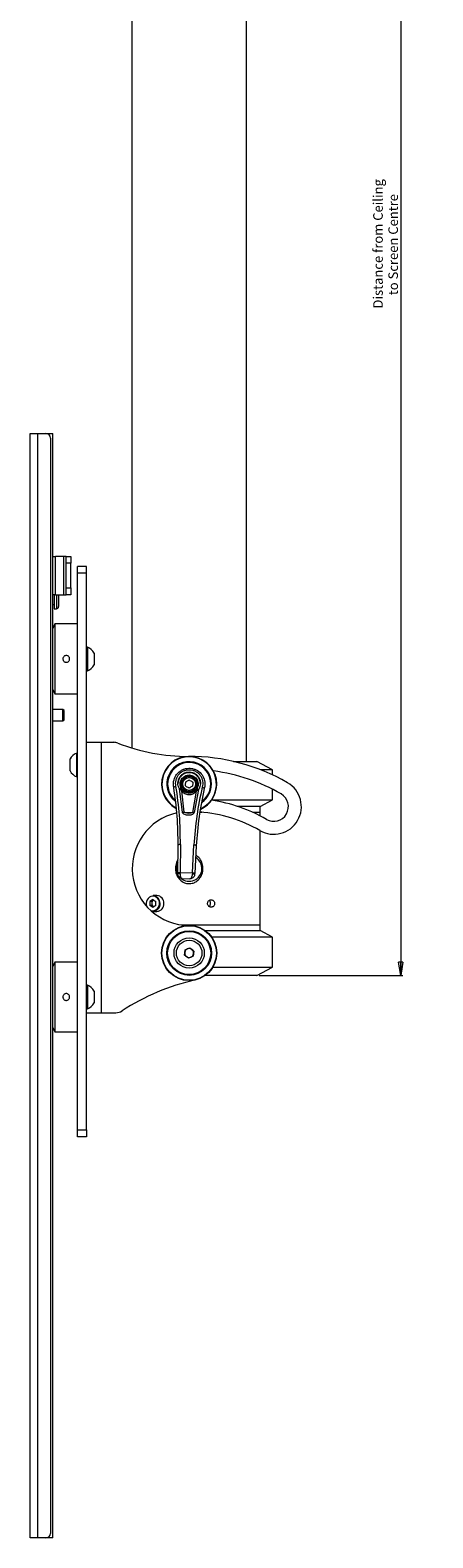
# Paper-space layout 'Sheet1(2)' of a CAD drawing. Units: millimetres. Extents: x 34 to 4243, y -1153 to 2957.
# Drawn here: x 2498 to 2677, y -4 to 665 of the extents above; entities that cross this region are included whole.
import ezdxf

# ---------------------------------------------------------------- set-up
doc = ezdxf.new("R2010")
doc.units = ezdxf.units.MM
doc.styles.add('SLDTEXTSTYLE1', font='TXT', dxfattribs={"width": 0.75})
doc.dimstyles.new('SLDDIMSTYLE0', dxfattribs={"dimtxt": 4.233333, "dimasz": 6, "dimexe": 0, "dimexo": 0.0625, "dimgap": 1.058333, "dimtad": 1, "dimdec": 1, "dimrnd": 1e-09, "dimzin": 12, "dimdsep": 46, "dimtxsty": 'SLDTEXTSTYLE1', "dimblk1": 'CLOSED', "dimblk2": 'CLOSED', "dimsah": 1, "dimcen": 0.09, "dimadec": 0, "dimazin": 3, "dimtfac": 1, "dimtdec": 1, "dimtofl": 0, "dimtmove": 0, "dimatfit": 3, "dimldrblk": 'CLOSED', "dimfxl": 0, "dimfrac": 2, "dimtolj": 1, "dimtzin": 12, "dimarcsym": 0})

# ---------------------------------------------------------------- blocks, each defined once
blk = doc.blocks.new('_CLOSED')
at = {"color": 0, "linetype": 'ByBlock', "lineweight": -2}
for p, q in [((-1, 0.166667), (0, 0)), ((-1, 0.166667), (-1, -0.166667)), ((0, 0), (-1, -0.166667)), ((0, 0), (-1, 0))]:
    blk.add_line(p, q, dxfattribs=at)
blk = doc.blocks.new('_D_4')
at = {"color": 7, "linetype": 'Continuous', "lineweight": 0}
for p, q in [((2624.72, 895.7), (2663.53, 895.7)), ((2662.53, 895.7), (2662.53, 245.2)), ((2599.72, 245.2), (2663.53, 245.2))]:
    blk.add_line(p, q, dxfattribs=at)
at = {"color": 7, "linetype": 'Continuous', "lineweight": 0, "xscale": 6, "yscale": 6}
for p, rotation in [((2662.53, 895.7, 33.99), 90.0000000000004), ((2662.53, 245.2, 33.99), 270.0000000000004)]:
    blk.add_blockref('_CLOSED', p, dxfattribs=dict(at, rotation=rotation))
at = {"color": 7, "linetype": 'Continuous', "lineweight": 0, "char_height": 4.2333, "attachment_point": 1, "rotation": 90, "style": 'SLDTEXTSTYLE1'}
for s, insert in [('Distance from Ceiling', (2650.34, 541.2)), ('to Screen Centre', (2657.07, 547.12))]:
    blk.add_mtext(s, dxfattribs=dict(at, insert=insert))

psp = doc.layouts.new('Sheet1(2)')

# ---------------------------------------------------------------- linework, layer by layer
at = {"color": 7, "linetype": 'Continuous', "lineweight": 0}
for p, q in [((2543.32, 882.7), (2543.32, 346.17)), ((2594.12, 340.2), (2594.12, 882.7)), ((2498.22, 485.7), (2501.42, 485.7)), ((2498.22, -4.3), (2498.22, 485.7)), ((2501.42, 485.7), (2501.42, -4.3)), ((2501.42, 485.7), (2505.22, 485.7)), ((2505.22, 485.7), (2508.22, 485.7)), ((2507.22, 483.7), (2507.22, -2.3)), ((2508.22, -4.3), (2508.22, 485.7)), ((2508.22, 431.2), (2509.42, 431.2)), ((2509.42, 414.2), (2509.42, 431.2)), ((2513.02, 431.2), (2509.42, 431.2)), ((2513.02, 431.2), (2513.02, 414.2)), ((2514.22, 431.2), (2513.02, 431.2)), ((2514.22, 428.2), (2514.22, 431.2)), ((2514.22, 431.2), (2516.22, 431.2)), ((2516.22, 428.2), (2514.22, 428.2)), ((2514.22, 417.2), (2514.22, 428.2)), ((2516.22, 431.2), (2516.22, 428.2)), ((2516.22, 417.2), (2516.22, 428.2)), ((2523.22, 426.7), (2519.22, 426.7)), ((2519.22, 423.7), (2519.22, 426.7)), ((2523.22, 423.7), (2519.22, 423.7)), ((2519.22, 176.7), (2519.22, 423.7)), ((2523.22, 423.7), (2523.22, 426.7)), ((2523.22, 176.7), (2523.22, 423.7)), ((2514.22, 417.2), (2516.22, 417.2)), ((2514.22, 414.2), (2514.22, 417.2)), ((2516.22, 417.2), (2516.22, 414.2)), ((2509.42, 414.2), (2508.22, 414.2)), ((2508.22, 409.8), (2508.82, 409.8)), ((2508.82, 414.2), (2508.82, 407.95)), ((2509.42, 414.2), (2513.02, 414.2)), ((2510.82, 414.2), (2510.82, 408.95)), ((2513.02, 414.2), (2514.22, 414.2)), ((2516.22, 414.2), (2514.22, 414.2)), ((2508.82, 407.95), (2509.82, 407.95)), ((2509.15, 401.2), (2508.22, 399.2)), ((2519.22, 401.2), (2509.15, 401.2)), ((2509.15, 401.2), (2509.15, 370.2)), ((2523.6, 390.95), (2523.22, 390.95)), ((2523.6, 390.95), (2523.6, 380.45)), ((2526.52, 388.32), (2526.52, 383.07)), ((2523.22, 380.45), (2523.6, 380.45)), ((2508.22, 372.2), (2509.15, 370.2)), ((2509.15, 370.2), (2519.22, 370.2)), ((2512.77, 363.2), (2508.22, 363.2)), ((2513.22, 362.75), (2512.77, 363.2)), ((2512.77, 360.7), (2512.77, 363.2)), ((2513.22, 360.7), (2513.22, 362.75)), ((2508.22, 358.2), (2512.77, 358.2)), ((2512.77, 358.2), (2512.77, 360.7)), ((2512.77, 358.2), (2513.22, 358.64)), ((2513.22, 358.64), (2513.22, 360.7)), ((2523.22, 348.7), (2529.66, 348.7)), ((2529.66, 348.7), (2529.66, 228.7)), ((2529.66, 348.7), (2535.26, 348.7)), ((2515.92, 336.07), (2515.92, 341.32)), ((2519.22, 343.95), (2518.84, 343.95)), ((2518.84, 333.45), (2518.84, 343.95)), ((2588.4, 340.2), (2598.72, 340.2)), ((2605.72, 336.48), (2598.72, 340.2)), ((2605.72, 336.48), (2600.44, 336.48)), ((2605.72, 334.21), (2605.72, 336.48)), ((2518.84, 333.45), (2519.22, 333.45)), ((2561.89, 328.65), (2561.89, 328.65)), ((2565.74, 317.72), (2564.36, 328.11)), ((2564.42, 328.07), (2564.36, 328.11)), ((2565.22, 328.25), (2565.24, 328.22)), ((2565.99, 333.12), (2567.15, 333.84)), ((2567.49, 333.97), (2568.85, 334.2)), ((2568.85, 334.2), (2570.19, 333.88)), ((2572.93, 327.83), (2570.88, 317.55)), ((2572.28, 328.44), (2571.51, 327.36)), ((2572.06, 328), (2572.08, 328.03)), ((2572.93, 327.83), (2572.87, 327.8)), ((2575.62, 329.02), (2575.43, 328.21)), ((2575.43, 328.22), (2575.43, 328.21)), ((2566.43, 317.73), (2565.41, 327.23)), ((2569.96, 326.43), (2568.59, 326.2)), ((2571.83, 327.02), (2570.19, 317.61)), ((2578.72, 323.12), (2605.72, 323.12)), ((2600.22, 320.2), (2605.72, 323.12)), ((2605.72, 323.12), (2605.72, 327.7)), ((2566.43, 317.73), (2566.42, 317.73)), ((2570.19, 317.61), (2570.2, 317.61)), ((2573.51, 317.7), (2574.31, 317.7)), ((2574.31, 317.7), (2573.51, 317.7)), ((2600.22, 320.2), (2590.33, 320.2)), ((2596.75, 317.7), (2600.22, 317.7)), ((2600.22, 317.7), (2600.22, 320.2)), ((2600.22, 316.03), (2600.22, 317.7)), ((2600.22, 267.7), (2600.22, 309.47)), ((2563.68, 290.66), (2563.81, 303.01)), ((2564.82, 303.34), (2564.69, 290.99)), ((2570.2, 290.81), (2570.86, 303.14)), ((2571.85, 302.75), (2571.19, 290.42)), ((2563.68, 290.66), (2563.68, 290.35)), ((2564.68, 290.37), (2564.69, 290.99)), ((2564.69, 290.99), (2570.2, 290.81)), ((2565.66, 288.28), (2569.05, 288.17)), ((2570.2, 290.81), (2570.17, 290.19)), ((2571.17, 290.11), (2571.19, 290.42)), ((2552.6, 278.97), (2551.23, 278.08)), ((2551.23, 278.08), (2551.23, 276.31)), ((2552.14, 278.08), (2551.23, 278.08)), ((2552.6, 275.43), (2551.23, 276.31)), ((2552.14, 276.31), (2551.23, 276.31)), ((2552.82, 278.53), (2552.14, 278.08)), ((2552.14, 278.08), (2552.14, 277.2)), ((2552.14, 277.2), (2552.14, 276.31)), ((2552.82, 275.87), (2552.14, 276.31)), ((2552.6, 278.97), (2553.97, 278.08)), ((2553.97, 276.31), (2552.6, 275.43)), ((2554.42, 280.7), (2552.69, 280.7)), ((2553.06, 278.68), (2552.82, 278.53)), ((2553.06, 275.72), (2552.82, 275.87)), ((2553.97, 276.31), (2553.97, 278.08)), ((2552.69, 273.7), (2554.42, 273.7)), ((2565.17, 267.7), (2600.22, 267.7)), ((2600.22, 265.2), (2600.22, 267.7)), ((2575.79, 265.2), (2600.22, 265.2)), ((2605.72, 262.27), (2578.72, 262.27)), ((2605.72, 262.27), (2600.22, 265.2)), ((2605.72, 248.92), (2605.72, 262.27)), ((2566.58, 254.32), (2566.89, 256.61)), ((2568.41, 252.91), (2566.58, 254.32)), ((2566.89, 256.61), (2569.02, 257.49)), ((2569.02, 257.49), (2570.85, 256.08)), ((2570.85, 256.08), (2570.55, 253.79)), ((2509.15, 251.2), (2508.22, 249.2)), ((2519.22, 251.2), (2509.15, 251.2)), ((2509.15, 251.2), (2509.15, 220.2)), ((2570.55, 253.79), (2568.41, 252.91)), ((2579.24, 248.92), (2605.72, 248.92)), ((2598.72, 245.2), (2605.72, 248.92)), ((2523.6, 240.95), (2523.22, 240.95)), ((2523.6, 240.95), (2523.6, 230.45)), ((2598.72, 245.2), (2575.79, 245.2)), ((2526.52, 238.32), (2526.52, 233.07)), ((2523.22, 230.45), (2523.6, 230.45)), ((2523.22, 228.7), (2529.66, 228.7)), ((2529.66, 228.7), (2536.22, 228.7)), ((2508.22, 222.2), (2509.15, 220.2)), ((2509.15, 220.2), (2519.22, 220.2)), ((2519.22, 173.7), (2519.22, 176.7)), ((2519.22, 176.7), (2523.22, 176.7)), ((2523.22, 176.7), (2523.22, 173.7)), ((2523.22, 173.7), (2519.22, 173.7)), ((2501.42, -4.3), (2498.22, -4.3)), ((2505.22, -4.3), (2501.42, -4.3)), ((2508.22, -4.3), (2505.22, -4.3))]:
    psp.add_line(p, q, dxfattribs=at)
at = {"color": 8, "linetype": 'Continuous', "lineweight": 0}
psp.add_line((2509.82, 414.2), (2509.82, 407.95), dxfattribs=at)
at = {"color": 7, "linetype": 'Continuous', "lineweight": 0, "flags": 128}
for points in [[(2553.08, 278.66), (2552.99, 278.62), (2552.82, 278.53)], [(2552.82, 275.87), (2552.99, 275.78), (2553.08, 275.74)], [(2551.68, 274.07), (2552.36, 273.91), (2552.88, 273.91)]]:
    psp.add_lwpolyline(points, dxfattribs=at)
at = {"color": 7, "linetype": 'Continuous', "lineweight": 0}
for centre, radius in [((2568.72, 330.2), 3.85), ((2568.72, 330.2), 3.35), ((2568.72, 330.2), 2.85), ((2568.72, 255.2), 12.25), ((2568.72, 255.2), 12.1), ((2568.72, 255.2), 9.9), ((2568.72, 255.2), 9.54), ((2568.72, 255.2), 6.72), ((2568.72, 255.2), 5.67)]:
    psp.add_circle(centre, radius, dxfattribs=at)
for centre, radius, start, end in [((2505.22, 483.7), 2, 0, 90), ((2509.82, 408.95), 1, 270, 0), ((2521.52, 385.7), 5.65, 27.70087, 68.38979), ((2521.52, 385.7), 5.65, 291.61021, 332.29913), ((2535.26, 343.7), 5, 68.52029, 90), ((2568.21, 427.45), 85, 248.52029, 270.16863), ((2520.92, 338.7), 5.65, 111.61021, 152.29913), ((2568.72, 330.2), 12.25, 0, 241.90678), ((2568.72, 255.2), 87.25, 60, 90.16863), ((2520.92, 338.7), 5.65, 207.70087, 248.38979), ((2568.72, 330.2), 5, 0.44601, 179.56541), ((2568.72, 255.2), 81.5, 60, 82.38504), ((2568.72, 330.2), 12.25, 294.68489, 0), ((2606.22, 320.15), 12.25, 240, 60), ((2568.72, 255.2), 68.5, 60, 81.69266), ((2606.22, 320.15), 6.5, 240, 60), ((2568.72, 292.7), 25.25, 102.58972, 270), ((2568.68, 328.9), 11.39, 258.6268, 277.66177), ((2568.72, 255.2), 62.75, 60, 85.6444), ((2568.72, 292.7), 5.67, 151.59413, 206.7984), ((2568.72, 292.7), 5.67, 230.13816, 59.74765), ((2552.92, 277.22), 3.3, 97.16164, 204.80365), ((2553.72, 277.23), 1.58, 124.47155, 181.08338), ((2553.72, 277.17), 1.58, 178.91433, 235.53073), ((2552.48, 277.37), 3.33, 356.97153, 86.4312), ((2552.52, 276.99), 3.3, 273.05534, 3.54289), ((2554.24, 277.4), 3.3, 356.458, 86.94474), ((2554.21, 277.02), 3.33, 273.5687, 3.02954), ((2568.72, 255.2), 2, 172.44828, 232.44828), ((2568.72, 255.2), 2, 112.44828, 172.44828), ((2568.72, 255.2), 2, 52.44828, 112.44828), ((2568.72, 255.2), 2, 292.44828, 352.44828), ((2568.72, 255.2), 2, 352.44828, 52.44828), ((2568.72, 255.2), 2, 232.44828, 292.44828), ((2521.52, 235.7), 5.65, 27.70087, 68.38979), ((2593.54, 145.73), 100, 102.77736, 123.09014), ((2521.52, 235.7), 5.65, 291.61021, 332.29913), ((2536.22, 233.7), 5, 270, 303.09014), ((2505.22, -2.3), 2, 270, 0)]:
    psp.add_arc(centre, radius, start, end, dxfattribs=at)
at = {"color": 8, "linetype": 'Continuous', "lineweight": 0}
for centre, radius, start, end in [((2568.72, 330.2), 12.1, 294.85818, 180), ((2568.72, 330.2), 9.9, 0, 231.83847), ((2568.72, 330.2), 9.54, 0, 228.81185), ((2568.72, 330.2), 12.1, 180, 241.3774), ((2568.72, 330.2), 9.54, 306.58048, 0), ((2568.72, 330.2), 9.9, 305.27891, 0), ((2552.44, 277.39), 3.1, 356.3762, 88.8449), ((2552.37, 277.04), 3.17, 279.20287, 2.80915)]:
    psp.add_arc(centre, radius, start, end, dxfattribs=at)
at = {"color": 7, "linetype": 'Continuous', "lineweight": 0}
for points, knots in [([(2515.72, 385.7), (2515.7, 385.53), (2515.67, 385.19), (2515.41, 384.75), (2515.03, 384.4), (2514.56, 384.21), (2514.04, 384.18), (2513.55, 384.32), (2513.14, 384.62), (2512.84, 385.04), (2512.7, 385.53), (2512.73, 386.04), (2512.92, 386.51), (2513.27, 386.9), (2513.72, 387.14), (2514.22, 387.23), (2514.73, 387.14), (2515.17, 386.89), (2515.51, 386.51), (2515.69, 386.09), (2515.71, 385.81), (2515.72, 385.7)], [0, 0, 0, 0, 0.053518, 0.107035, 0.1607, 0.214474, 0.268076, 0.321497, 0.37501, 0.428744, 0.482486, 0.536007, 0.589433, 0.643024, 0.696793, 0.750471, 0.80393, 0.857381, 0.911052, 0.964828, 1, 1, 1, 1]), ([(2561.82, 331.37), (2562.07, 332.26), (2562.58, 334.01), (2564.25, 335.72), (2565.84, 336.63), (2567.16, 337.07), (2568.52, 337.24), (2569.9, 337.14), (2571.23, 336.78), (2572.88, 335.96), (2574.59, 334.33), (2575.53, 332.21), (2575.74, 330.52), (2575.71, 329.65), (2575.65, 329.21), (2575.63, 329.08), (2575.62, 329.04), (2575.62, 329.02)], [0, 0, 0, 0, 0.1269632, 0.2520091, 0.3149788, 0.3755349, 0.4369045, 0.4979679, 0.5586093, 0.621001, 0.7453536, 0.8718295, 0.9358671, 0.9816939, 0.9942918, 0.9980056, 1, 1, 1, 1]), ([(2562.88, 329.18), (2562.81, 329.64), (2562.66, 330.54), (2562.84, 331.92), (2563.3, 333.21), (2564.05, 334.37), (2565.04, 335.34), (2566.22, 336.05), (2567.54, 336.48), (2568.92, 336.59), (2570.3, 336.39), (2571.59, 335.88), (2572.72, 335.09), (2573.65, 334.06), (2574.32, 332.86), (2574.7, 331.53), (2574.78, 330.15), (2574.58, 329.26), (2574.47, 328.81)], [0, 0, 0, 0, 0.064055, 0.128214, 0.192031, 0.255176, 0.317478, 0.378933, 0.43969, 0.5, 0.56031, 0.621068, 0.682523, 0.744824, 0.807969, 0.871786, 0.935946, 1, 1, 1, 1]), ([(2564.36, 328.11), (2564.18, 328.51), (2563.81, 329.32), (2563.68, 330.64), (2563.87, 331.95), (2564.41, 333.17), (2565.24, 334.2), (2566.32, 334.99), (2567.56, 335.46), (2568.89, 335.6), (2570.21, 335.38), (2571.43, 334.82), (2572.45, 333.97), (2573.21, 332.88), (2573.67, 331.63), (2573.78, 330.32), (2573.56, 329), (2573.14, 328.22), (2572.93, 327.83)], [0, 0, 0, 0, 0.0634142, 0.1273557, 0.1913092, 0.2547962, 0.3174354, 0.3790487, 0.4397904, 0.5, 0.5602098, 0.6209507, 0.6825653, 0.745203, 0.8086914, 0.8726447, 0.9365862, 1, 1, 1, 1]), ([(2561.89, 328.65), (2561.81, 329.1), (2561.68, 329.88), (2561.73, 330.75), (2561.79, 331.19), (2561.81, 331.32), (2561.81, 331.36), (2561.82, 331.37)], [0, 0, 0, 0, 0.499523, 0.8562, 0.95475, 0.984043, 1, 1, 1, 1]), ([(2561.89, 328.65), (2561.9, 328.7), (2561.91, 328.76), (2562.01, 328.86), (2562.12, 328.93), (2562.27, 329.01), (2562.45, 329.08), (2562.66, 329.14), (2562.81, 329.17), (2562.88, 329.18)], [0, 0, 0, 0, 0.2227399, 0.341165, 0.4636732, 0.590725, 0.7226281, 0.8591027, 1, 1, 1, 1]), ([(2563.81, 303.01), (2563.77, 307.3), (2563.68, 315.88), (2562.49, 324.4), (2561.89, 328.65)], [0, 0, 0, 0, 0.500272, 1, 1, 1, 1]), ([(2564.82, 303.34), (2564.78, 307.67), (2564.69, 316.32), (2563.49, 324.9), (2562.88, 329.18)], [0, 0, 0, 0, 0.500269, 1, 1, 1, 1]), ([(2564.36, 328.11), (2564.46, 328.15), (2564.67, 328.25), (2564.94, 328.32), (2565.14, 328.33), (2565.2, 328.28), (2565.22, 328.25)], [0, 0, 0, 0, 0.2500078, 0.4999533, 0.7500179, 1, 1, 1, 1]), ([(2564.42, 328.07), (2564.52, 328.12), (2564.72, 328.21), (2564.97, 328.27), (2565.16, 328.29), (2565.22, 328.24), (2565.24, 328.22)], [0, 0, 0, 0, 0.2502525, 0.5000722, 0.7500337, 1, 1, 1, 1]), ([(2565.41, 327.23), (2565.26, 327.38), (2564.97, 327.7), (2564.6, 327.95), (2564.42, 328.07)], [0, 0, 0, 0, 0.496768, 1, 1, 1, 1]), ([(2565.22, 328.25), (2565.08, 328.57), (2564.78, 329.22), (2564.68, 330.28), (2564.83, 331.32), (2565.26, 332.31), (2565.93, 333.14), (2566.8, 333.76), (2567.79, 334.15), (2568.5, 334.18), (2568.85, 334.2)], [0, 0, 0, 0, 0.1277913, 0.2570942, 0.386421, 0.5144664, 0.6449399, 0.7621962, 0.8831633, 1, 1, 1, 1]), ([(2568.59, 326.2), (2568.07, 326.28), (2567.03, 326.44), (2565.75, 327.35), (2565.29, 328.22), (2565.08, 328.63)], [0, 0, 0, 0, 0.347501, 0.695006, 1, 1, 1, 1]), ([(2565.41, 327.23), (2565.41, 327.42), (2565.41, 327.81), (2565.3, 328.08), (2565.24, 328.22)], [0, 0, 0, 0, 0.5014111, 1, 1, 1, 1]), ([(2565.24, 328.22), (2565.43, 327.94), (2565.74, 327.47), (2566.25, 327.04), (2566.82, 326.65), (2567.56, 326.31), (2568.26, 326.24), (2568.59, 326.2)], [0, 0, 0, 0, 0.2510953, 0.4109432, 0.5037961, 0.7616374, 1, 1, 1, 1]), ([(2567.14, 329.35), (2567.16, 329.84), (2567.17, 330.44), (2567.19, 331.03), (2567.2, 331.14)], [0, 0, 0, 0, 0.801954, 1, 1, 1, 1]), ([(2567.14, 329.35), (2567.55, 329.1), (2568.06, 328.78), (2568.56, 328.47), (2568.66, 328.41)], [0, 0, 0, 0, 0.801966, 1, 1, 1, 1]), ([(2568.78, 331.99), (2568.35, 331.76), (2567.82, 331.48), (2567.3, 331.2), (2567.2, 331.14)], [0, 0, 0, 0, 0.8019669, 1, 1, 1, 1]), ([(2568.59, 326.2), (2568.94, 326.22), (2569.63, 326.25), (2570.6, 326.63), (2571.43, 327.19), (2571.85, 327.73), (2572.06, 328)], [0, 0, 0, 0, 0.246639, 0.496461, 0.74836, 1, 1, 1, 1]), ([(2570.24, 329.25), (2569.81, 329.03), (2569.28, 328.74), (2568.76, 328.46), (2568.66, 328.41)], [0, 0, 0, 0, 0.8019669, 1, 1, 1, 1]), ([(2568.78, 331.99), (2569.19, 331.73), (2569.7, 331.42), (2570.2, 331.1), (2570.3, 331.04)], [0, 0, 0, 0, 0.8019629, 1, 1, 1, 1]), ([(2568.85, 334.2), (2569.19, 334.16), (2569.9, 334.08), (2570.86, 333.63), (2571.69, 332.95), (2572.3, 332.08), (2572.67, 331.07), (2572.76, 329.97), (2572.57, 328.91), (2572.22, 328.29), (2572.08, 328.03)], [0, 0, 0, 0, 0.116812, 0.237713, 0.355009, 0.485575, 0.613605, 0.742882, 0.891971, 1, 1, 1, 1]), ([(2570.3, 331.04), (2570.28, 330.56), (2570.26, 329.96), (2570.24, 329.37), (2570.24, 329.25)], [0, 0, 0, 0, 0.801954, 1, 1, 1, 1]), ([(2574.47, 328.81), (2573.6, 324.57), (2571.84, 316.09), (2571.19, 307.46), (2570.86, 303.14)], [0, 0, 0, 0, 0.4997327, 1, 1, 1, 1]), ([(2572.06, 328), (2571.99, 327.87), (2571.86, 327.6), (2571.84, 327.22), (2571.83, 327.02)], [0, 0, 0, 0, 0.498571, 1, 1, 1, 1]), ([(2575.43, 328.21), (2574.56, 324.01), (2572.82, 315.59), (2572.17, 307.03), (2571.85, 302.75)], [0, 0, 0, 0, 0.499729, 1, 1, 1, 1]), ([(2572.06, 328), (2572.09, 328.02), (2572.14, 328.06), (2572.33, 328.04), (2572.58, 327.95), (2572.77, 327.85), (2572.87, 327.8)], [0, 0, 0, 0, 0.2502637, 0.5000806, 0.7500455, 1, 1, 1, 1]), ([(2572.08, 328.03), (2572.11, 328.05), (2572.17, 328.1), (2572.37, 328.08), (2572.63, 327.99), (2572.83, 327.88), (2572.93, 327.83)], [0, 0, 0, 0, 0.249981, 0.500045, 0.749993, 1, 1, 1, 1]), ([(2574.47, 328.81), (2574.55, 328.79), (2574.69, 328.75), (2574.9, 328.68), (2575.07, 328.59), (2575.22, 328.51), (2575.33, 328.43), (2575.42, 328.32), (2575.43, 328.26), (2575.43, 328.22)], [0, 0, 0, 0, 0.140897, 0.27737, 0.409275, 0.536329, 0.658842, 0.777269, 1, 1, 1, 1]), ([(2571.83, 327.02), (2571.61, 326.77), (2571.19, 326.27), (2570.38, 325.73), (2569.49, 325.39), (2568.56, 325.3), (2567.64, 325.45), (2566.77, 325.84), (2566, 326.44), (2565.61, 326.96), (2565.41, 327.23)], [0, 0, 0, 0, 0.1300445, 0.2581035, 0.3810845, 0.4998781, 0.6193236, 0.7417224, 0.8696264, 1, 1, 1, 1]), ([(2572.87, 327.8), (2572.68, 327.68), (2572.3, 327.46), (2571.98, 327.17), (2571.83, 327.02)], [0, 0, 0, 0, 0.5032415, 1, 1, 1, 1]), ([(2565.74, 317.72), (2565.89, 317.73), (2566.12, 317.75), (2566.34, 317.74), (2566.42, 317.73)], [0, 0, 0, 0, 0.6164159, 1, 1, 1, 1]), ([(2570.88, 317.55), (2570.85, 317.44), (2570.77, 317.21), (2570.4, 316.85), (2569.82, 316.53), (2569.05, 316.34), (2568.27, 316.29), (2567.48, 316.39), (2566.74, 316.64), (2566.18, 316.98), (2565.89, 317.31), (2565.77, 317.54), (2565.75, 317.66), (2565.74, 317.72)], [0, 0, 0, 0, 0.0574695, 0.1246427, 0.2495427, 0.3746636, 0.500057, 0.6252934, 0.7502509, 0.8750227, 0.9375525, 0.9697441, 1, 1, 1, 1]), ([(2570.2, 317.61), (2570.2, 317.61), (2570.2, 317.61), (2570.2, 317.6), (2570.19, 317.6), (2570.17, 317.58), (2570.09, 317.53), (2569.85, 317.43), (2569.25, 317.22), (2568.29, 317.1), (2567.27, 317.3), (2566.67, 317.56), (2566.45, 317.7), (2566.43, 317.72), (2566.42, 317.73), (2566.42, 317.73), (2566.42, 317.73)], [0, 0, 0, 0, 0.000699, 0.001433, 0.003129, 0.007928, 0.024455, 0.074774, 0.206739, 0.500348, 0.793505, 0.97866, 0.99283, 0.997056, 0.99863, 1, 1, 1, 1]), ([(2570.88, 317.55), (2570.74, 317.57), (2570.54, 317.6), (2570.32, 317.61), (2570.23, 317.61), (2570.2, 317.61)], [0, 0, 0, 0, 0.603537, 0.853431, 1, 1, 1, 1]), ([(2564.82, 303.34), (2564.69, 303.34), (2564.43, 303.33), (2564.1, 303.25), (2563.86, 303.14), (2563.83, 303.05), (2563.81, 303.01)], [0, 0, 0, 0, 0.250001, 0.500003, 0.750003, 1, 1, 1, 1]), ([(2571.85, 302.75), (2571.84, 302.79), (2571.81, 302.89), (2571.59, 303.01), (2571.26, 303.11), (2571, 303.13), (2570.86, 303.14)], [0, 0, 0, 0, 0.250003, 0.500003, 0.750002, 1, 1, 1, 1]), ([(2563.74, 296.53), (2563.68, 296.46), (2563.14, 295.82), (2562.67, 294.19), (2562.51, 291.85), (2563.18, 289.51), (2564.57, 287.56), (2566.47, 286.3), (2568.53, 285.86), (2570.46, 286.16), (2572.07, 286.96), (2572.86, 287.78), (2573.22, 288.15)], [0, 0, 0, 0, 0.015072, 0.130628, 0.253292, 0.378487, 0.502494, 0.620092, 0.726211, 0.823192, 0.919176, 1, 1, 1, 1]), ([(2573.22, 288.15), (2573.58, 288.67), (2574.39, 289.81), (2574.92, 291.99), (2574.79, 294.4), (2573.82, 296.59), (2572.68, 298.05), (2571.79, 298.45), (2571.62, 298.52)], [0, 0, 0, 0, 0.159157, 0.351925, 0.552879, 0.755779, 0.954295, 1, 1, 1, 1]), ([(2563.68, 290.66), (2563.69, 290.71), (2563.73, 290.8), (2563.96, 290.91), (2564.29, 290.98), (2564.56, 290.99), (2564.69, 290.99)], [0, 0, 0, 0, 0.250007, 0.500004, 0.750004, 1, 1, 1, 1]), ([(2564.68, 290.37), (2564.53, 290.37), (2564.24, 290.38), (2563.91, 290.37), (2563.71, 290.36), (2563.69, 290.35), (2563.68, 290.35)], [0, 0, 0, 0, 0.279569, 0.558928, 0.779241, 1, 1, 1, 1]), ([(2565.66, 288.28), (2565.43, 288.31), (2564.97, 288.37), (2564.43, 288.7), (2564.08, 289.09), (2563.85, 289.46), (2563.7, 289.88), (2563.68, 290.2), (2563.68, 290.35)], [0, 0, 0, 0, 0.228779, 0.465071, 0.598334, 0.720758, 0.86231, 1, 1, 1, 1]), ([(2564.68, 290.37), (2564.68, 290.23), (2564.68, 289.94), (2564.74, 289.52), (2564.85, 289.12), (2565.03, 288.7), (2565.3, 288.36), (2565.54, 288.3), (2565.66, 288.28)], [0, 0, 0, 0, 0.12549, 0.254394, 0.390273, 0.534132, 0.770577, 1, 1, 1, 1]), ([(2569.05, 288.17), (2569.17, 288.18), (2569.41, 288.22), (2569.7, 288.54), (2569.91, 288.92), (2570.04, 289.29), (2570.14, 289.72), (2570.16, 290.04), (2570.17, 290.19)], [0, 0, 0, 0, 0.227137, 0.462622, 0.595176, 0.720334, 0.861794, 1, 1, 1, 1]), ([(2571.17, 290.11), (2571.15, 289.96), (2571.12, 289.64), (2570.94, 289.23), (2570.69, 288.87), (2570.31, 288.51), (2569.75, 288.21), (2569.28, 288.18), (2569.05, 288.17)], [0, 0, 0, 0, 0.137149, 0.279007, 0.402314, 0.535156, 0.77162, 1, 1, 1, 1]), ([(2571.17, 290.11), (2571.15, 290.11), (2571.12, 290.13), (2570.85, 290.15), (2570.52, 290.17), (2570.29, 290.19), (2570.17, 290.19)], [0, 0, 0, 0, 0.28014, 0.559254, 0.779698, 1, 1, 1, 1]), ([(2570.2, 290.81), (2570.33, 290.8), (2570.59, 290.78), (2570.92, 290.68), (2571.15, 290.56), (2571.18, 290.46), (2571.19, 290.42)], [0, 0, 0, 0, 0.249993, 0.499999, 0.749998, 1, 1, 1, 1]), ([(2580.01, 277.2), (2579.99, 277.38), (2579.96, 277.75), (2579.69, 278.25), (2579.3, 278.62), (2578.8, 278.84), (2578.27, 278.87), (2577.75, 278.71), (2577.31, 278.38), (2577, 277.92), (2576.85, 277.38), (2576.88, 276.81), (2577.09, 276.29), (2577.46, 275.88), (2577.93, 275.61), (2578.47, 275.52), (2578.99, 275.62), (2579.46, 275.89), (2579.8, 276.32), (2579.98, 276.78), (2580, 277.08), (2580.01, 277.2)], [0, 0, 0, 0, 0.053639, 0.107273, 0.160955, 0.214668, 0.268331, 0.321942, 0.37558, 0.429284, 0.482988, 0.536626, 0.590234, 0.643896, 0.697609, 0.751294, 0.804916, 0.858536, 0.912222, 0.965934, 1, 1, 1, 1]), ([(2578.2, 277.2), (2578.18, 277.38), (2578.14, 277.75), (2577.9, 278.23), (2577.66, 278.44), (2577.54, 278.53)], [0, 0, 0, 0, 0.354621, 0.709227, 1, 1, 1, 1]), ([(2577.54, 275.87), (2577.57, 275.88), (2577.75, 275.99), (2577.99, 276.32), (2578.17, 276.78), (2578.19, 277.08), (2578.2, 277.2)], [0, 0, 0, 0, 0.064292, 0.41876, 0.773524, 1, 1, 1, 1]), ([(2515.72, 235.7), (2515.7, 235.53), (2515.67, 235.19), (2515.41, 234.75), (2515.03, 234.4), (2514.56, 234.21), (2514.04, 234.18), (2513.55, 234.32), (2513.14, 234.62), (2512.84, 235.04), (2512.7, 235.53), (2512.73, 236.04), (2512.92, 236.51), (2513.27, 236.9), (2513.72, 237.14), (2514.22, 237.23), (2514.73, 237.14), (2515.17, 236.89), (2515.51, 236.51), (2515.69, 236.09), (2515.71, 235.81), (2515.72, 235.7)], [0, 0, 0, 0, 0.053518, 0.107029, 0.160699, 0.21447, 0.268073, 0.321496, 0.375008, 0.428743, 0.482484, 0.536006, 0.589426, 0.643017, 0.696789, 0.750468, 0.803926, 0.85738, 0.911051, 0.964821, 1, 1, 1, 1])]:
    psp.add_open_spline(points, degree=3, knots=knots, dxfattribs=at)

# ---------------------------------------------------------------- dimensions: what is measured, and where the dimension line sits
dim = psp.add_linear_dim(base=(2662.53, 245.2), p1=(2623.72, 895.7), p2=(2598.72, 245.2), angle=90, text='Distance from Ceiling\\Pto Screen Centre', dimstyle='SLDDIMSTYLE0', dxfattribs=at)
dim.commit()
dim.dimension.update_dxf_attribs({"geometry": '_D_4', "text_midpoint": (2662.53, 570.45), "dimtype": 160})

doc.saveas('drawing.dxf')
